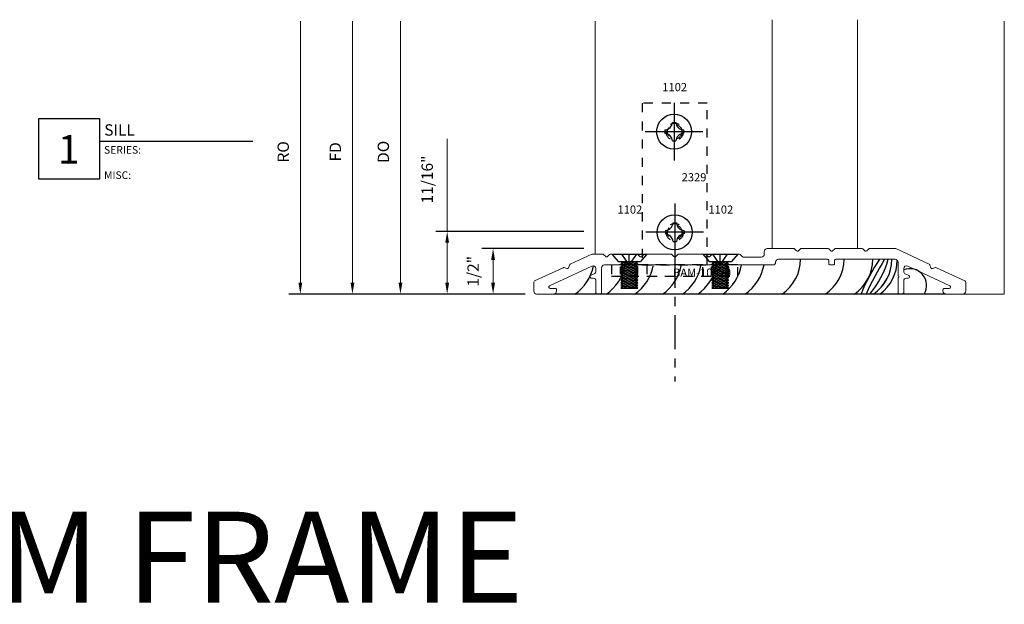
# Model space of a CAD drawing. Extents: x 221 to 942, y 112 to 268.
# Drawn here: x 490 to 500, y 219 to 226 of the extents above; entities that cross this region are included whole.
import ezdxf

# ---------------------------------------------------------------- set-up
doc = ezdxf.new("R2010")
doc.units = 0
doc.header["$LTSCALE"] = 0.5
doc.header["$MEASUREMENT"] = 0
doc.linetypes.add('ACANSTGL', pattern=[0.11811, 0.07874, -0.03937])
doc.linetypes.add('CENTER2', pattern=[1.125, 0.75, -0.125, 0.125, -0.125])
doc.layers.get('0').update_dxf_attribs({"linetype": 'CONTINUOUS'})
doc.layers.get('DEFPOINTS').update_dxf_attribs({"linetype": 'CONTINUOUS'})
for name, color, linetype, lineweight in [('00-COLOR-BLUE', 5, 'CONTINUOUS', 25), ('00-HARDWARE', 3, 'CONTINUOUS', 25), ('AM_5', 92, 'CONTINUOUS', 15), ('Die#', 230, 'CONTINUOUS', 15), ('Extrusions', 170, 'CONTINUOUS', 20)]:
    doc.layers.add(name, color=color, linetype=linetype, lineweight=lineweight)
for name, color, linetype in [('00-COLOR-DARKRED', 14, 'CONTINUOUS'), ('BOYD_0', 7, 'CONTINUOUS'), ('Boyd_Fasteners', 3, 'CONTINUOUS')]:
    doc.layers.add(name, color=color, linetype=linetype)
doc.styles.add('PART ID', font='arial.ttf')
doc.styles.add('ROMANS', font='romans.shx', dxfattribs={"height": 0.125})
doc.dimstyles.new('REF.$0', dxfattribs={"dimtxt": 0.125, "dimasz": 0.125, "dimexe": 0.125, "dimexo": 0.125, "dimgap": 0.125, "dimtad": 1, "dimdec": 4, "dimzin": 3, "dimdsep": 46, "dimlunit": 4, "dimtxsty": 'ROMANS', "dimcen": 0.09, "dimclrd": 142, "dimclre": 142, "dimclrt": 142, "dimaunit": 1, "dimadec": 1, "dimazin": 0, "dimtfac": 1, "dimtdec": 4, "dimtmove": 0, "dimatfit": 3, "dimfxl": 0, "dimfrac": 2, "dimtolj": 1, "dimtzin": 0, "dimlwd": -1, "dimarcsym": 0})

# ---------------------------------------------------------------- blocks, each defined once
blk = doc.blocks.new('BAM-10020')
at = {"layer": 'Extrusions'}
blk.add_lwpolyline([(1.864, 0.889, -0.414214), (1.849, 0.874), (1.817, 0.874, -0.414214), (1.802, 0.889), (1.802, 1.018, 0.414214), (1.771, 1.049), (1.751, 1.049, -0.767327), (1.744, 1.077), (1.784, 1.095, 0.291473), (1.802, 1.124), (1.802, 1.153, 0.548619), (1.758, 1.181), (1.293, 0.965, 0.802585), (1.3, 0.936), (1.354, 0.936, -0.414214), (1.369, 0.921), (1.369, 0.905, -0.414214), (1.338, 0.874), (1.15, 0.874, -0.414214), (1.119, 0.905), (1.119, 1.004, -0.291473), (1.128, 1.018), (1.442, 1.164, -0.198912), (1.453, 1.165), (1.483, 1.154, 0.414214), (1.502, 1.163), (1.513, 1.192, -0.198912), (1.52, 1.201), (1.756, 1.311, -0.109518), (1.762, 1.312), (1.877, 1.312, -0.198912), (1.887, 1.308), (1.91, 1.286, 0.414214), (1.931, 1.286), (1.953, 1.308, -0.198912), (1.964, 1.312), (2.252, 1.312, -0.198912), (2.262, 1.308), (2.285, 1.286, 0.414214), (2.306, 1.286), (2.328, 1.308, -0.198912), (2.339, 1.312), (2.627, 1.312, -0.198912), (2.637, 1.308), (2.66, 1.286, 0.414214), (2.681, 1.286), (2.703, 1.308, -0.198912), (2.714, 1.312), (3.002, 1.312, -0.198912), (3.012, 1.308), (3.035, 1.286, 0.414214), (3.056, 1.286), (3.078, 1.308, -0.198912), (3.089, 1.312), (3.377, 1.312, -0.198912), (3.387, 1.308), (3.41, 1.286, 0.198912), (3.42, 1.281), (3.623, 1.281, 0.414214), (3.654, 1.312), (3.654, 1.343, -0.414214), (3.685, 1.374), (3.976, 1.374, -0.198912), (3.987, 1.37), (4.009, 1.348, 0.414214), (4.03, 1.348), (4.053, 1.37, -0.198912), (4.063, 1.374), (4.351, 1.374, -0.198912), (4.362, 1.37), (4.384, 1.348, 0.414214), (4.405, 1.348), (4.428, 1.37, -0.198912), (4.438, 1.374), (4.726, 1.374, -0.198912), (4.737, 1.37), (4.759, 1.348, 0.414214), (4.78, 1.348), (4.803, 1.37, -0.198912), (4.813, 1.374), (5.093, 1.374, -0.109518), (5.1, 1.373), (5.468, 1.201, -0.198912), (5.476, 1.192), (5.487, 1.163, 0.414214), (5.506, 1.154), (5.536, 1.165, -0.198912), (5.547, 1.164), (5.861, 1.018, -0.291473), (5.869, 1.004), (5.869, 0.905, -0.414214), (5.838, 0.874), (5.65, 0.874, -0.414214), (5.619, 0.905), (5.619, 0.921, -0.414214), (5.634, 0.936), (5.689, 0.936, 0.802585), (5.695, 0.965), (5.231, 1.181, 0.548619), (5.187, 1.153), (5.187, 1.124, 0.291473), (5.205, 1.095), (5.245, 1.077, -0.767327), (5.237, 1.049), (5.218, 1.049, 0.414214), (5.187, 1.018), (5.187, 0.889, -0.414214), (5.172, 0.874), (5.14, 0.874, -0.414214), (5.125, 0.889), (5.125, 1.055, 1), (5.125, 1.075), (5.125, 1.225, 0.414214), (5.094, 1.256), (4.441, 1.256, 0.414214), (4.426, 1.241), (4.426, 1.209, -0.414214), (4.411, 1.194), (4.379, 1.194, -0.414214), (4.364, 1.209), (4.364, 1.241, 0.414214), (4.349, 1.256), (3.81, 1.256, 0.414214), (3.779, 1.225, -0.414214), (3.748, 1.194), (1.895, 1.194, 0.414214), (1.864, 1.163)], format="xyb", close=True, dxfattribs=at)
at = {"layer": 'Die#', "style": 'PART ID', "flags": 8}
blk.add_attdef('BAM-10020', (2.65, 1.065), '', height=0.09, dxfattribs=at)
blk = doc.blocks.new('A$C131C1CA6')
at = {"layer": '00-HARDWARE', "linetype": 'ACANSTGL'}
for p, q in [((1.053, 1.903), (0.338, 1.903)), ((0.338, 1.903), (0.338, 0.125)), ((1.053, 0.125), (1.053, 1.903)), ((1.388, 0.125), (0, 0.125)), ((0, 0.125), (0, 0)), ((0.115, 0.008), (0.115, 0.118)), ((0.274, 0.008), (0.274, 0.117)), ((0.338, 0.125), (1.053, 0.125)), ((1.003, 0.125), (0.387, 0.125)), ((0.387, 0.125), (0.387, 0)), ((1.003, 0), (1.003, 0.125)), ((1.116, 0.009), (1.116, 0.117)), ((1.275, 0.008), (1.275, 0.118)), ((1.388, 0), (1.388, 0.125)), ((0, 0), (1.388, 0)), ((0.1, 0.023), (0.1, 0.104)), ((0.29, 0.021), (0.29, 0.103)), ((1.1, 0.021), (1.1, 0.103)), ((1.29, 0.023), (1.29, 0.104)), ((0.387, 0), (1.003, 0))]:
    blk.add_line(p, q, dxfattribs=at)
for centre, radius in [((0.695, 1.589), 0.095), ((0.695, 1.589), 0.0795), ((0.695, 0.484), 0.095), ((0.695, 0.484), 0.0795)]:
    blk.add_circle(centre, radius, dxfattribs=at)
blk = doc.blocks.new('*D1512')
at = {"layer": 'AM_5', "color": 142, "linetype": 'ByBlock', "transparency": 16777216}
blk.add_line((452.368, 222.628), (452.368, 225.503), dxfattribs=at)
at = {"layer": 'AM_5', "color": 142, "linetype": 'ByBlock', "lineweight": -2, "transparency": 16777216}
blk.add_line((454.842, 222.503), (452.243, 222.503), dxfattribs=at)
at = {"layer": 'AM_5', "color": 142, "transparency": 16777216}
blk.add_solid([(452.347, 222.628), (452.389, 222.628), (452.368, 222.503)], dxfattribs=at)
at = {"layer": 'DEFPOINTS', "color": 0, "transparency": 16777216}
for p in [(452.368, 225.503), (455.61, 225.503), (454.967, 222.503)]:
    blk.add_point(p, dxfattribs=at)
at = {"layer": 'AM_5', "color": 142, "transparency": 16777216, "insert": (452.18, 224.066), "char_height": 0.125, "attachment_point": 5, "rotation": 90, "style": 'ROMANS'}
blk.add_mtext('\\A1;RO', dxfattribs=at)
blk = doc.blocks.new('_None')
blk = doc.blocks.new('*D1513')
at = {"layer": 'AM_5', "color": 142, "linetype": 'ByBlock', "lineweight": -2, "transparency": 16777216}
for p, q in [((455.485, 223.003), (454.363, 223.003)), ((454.842, 222.503), (454.363, 222.503))]:
    blk.add_line(p, q, dxfattribs=at)
at = {"layer": 'AM_5', "color": 142, "linetype": 'ByBlock', "transparency": 16777216}
blk.add_line((454.488, 222.628), (454.488, 222.878), dxfattribs=at)
at = {"layer": 'AM_5', "color": 142, "transparency": 16777216}
for points in [[(454.467, 222.878), (454.509, 222.878), (454.488, 223.003)], [(454.467, 222.628), (454.509, 222.628), (454.488, 222.503)]]:
    blk.add_solid(points, dxfattribs=at)
at = {"layer": 'DEFPOINTS', "color": 0, "transparency": 16777216}
for p in [(454.488, 223.003), (455.61, 223.003), (454.967, 222.503)]:
    blk.add_point(p, dxfattribs=at)
at = {"layer": 'AM_5', "color": 142, "transparency": 16777216, "insert": (454.268, 222.753), "char_height": 0.125, "attachment_point": 5, "rotation": 90, "style": 'ROMANS'}
blk.add_mtext('\\A1;1/2"', dxfattribs=at)
blk = doc.blocks.new('*D1514')
at = {"layer": 'AM_5', "color": 142, "linetype": 'ByBlock', "transparency": 16777216}
for p, q in [((453.983, 223.191), (453.983, 224.209)), ((453.983, 222.628), (453.983, 223.066))]:
    blk.add_line(p, q, dxfattribs=at)
at = {"layer": 'AM_5', "color": 142, "linetype": 'ByBlock', "lineweight": -2, "transparency": 16777216}
for p, q in [((455.485, 223.191), (453.858, 223.191)), ((454.842, 222.503), (453.858, 222.503))]:
    blk.add_line(p, q, dxfattribs=at)
at = {"layer": 'AM_5', "color": 142, "transparency": 16777216}
for points in [[(453.962, 223.066), (454.004, 223.066), (453.983, 223.191)], [(453.962, 222.628), (454.004, 222.628), (453.983, 222.503)]]:
    blk.add_solid(points, dxfattribs=at)
at = {"layer": 'DEFPOINTS', "color": 0, "transparency": 16777216}
for p in [(453.983, 223.191), (455.61, 223.191), (454.967, 222.503)]:
    blk.add_point(p, dxfattribs=at)
at = {"layer": 'AM_5', "color": 142, "transparency": 16777216, "insert": (453.763, 223.762), "char_height": 0.125, "attachment_point": 5, "rotation": 90, "style": 'ROMANS'}
blk.add_mtext('\\A1;11/16"', dxfattribs=at)
blk = doc.blocks.new('*D1515')
at = {"layer": 'AM_5', "color": 142, "linetype": 'ByBlock', "transparency": 16777216}
blk.add_line((453.469, 222.628), (453.469, 225.503), dxfattribs=at)
at = {"layer": 'AM_5', "color": 142, "linetype": 'ByBlock', "lineweight": -2, "transparency": 16777216}
blk.add_line((454.842, 222.503), (453.344, 222.503), dxfattribs=at)
at = {"layer": 'AM_5', "color": 142, "transparency": 16777216}
blk.add_solid([(453.448, 222.628), (453.49, 222.628), (453.469, 222.503)], dxfattribs=at)
at = {"layer": 'DEFPOINTS', "color": 0, "transparency": 16777216}
for p in [(453.469, 225.503), (455.61, 225.503), (454.967, 222.503)]:
    blk.add_point(p, dxfattribs=at)
at = {"layer": 'AM_5', "color": 142, "transparency": 16777216, "insert": (453.281, 224.066), "char_height": 0.125, "attachment_point": 5, "rotation": 90, "style": 'ROMANS'}
blk.add_mtext('\\A1;DO', dxfattribs=at)
blk = doc.blocks.new('*D1511')
at = {"layer": 'AM_5', "color": 142, "linetype": 'ByBlock', "transparency": 16777216}
blk.add_line((452.941, 222.628), (452.941, 225.503), dxfattribs=at)
at = {"layer": 'AM_5', "color": 142, "linetype": 'ByBlock', "lineweight": -2, "transparency": 16777216}
blk.add_line((454.842, 222.503), (452.816, 222.503), dxfattribs=at)
at = {"layer": 'AM_5', "color": 142, "transparency": 16777216}
blk.add_solid([(452.92, 222.628), (452.962, 222.628), (452.941, 222.503)], dxfattribs=at)
at = {"layer": 'DEFPOINTS', "color": 0, "transparency": 16777216}
for p in [(452.941, 225.503), (455.61, 225.503), (454.967, 222.503)]:
    blk.add_point(p, dxfattribs=at)
at = {"layer": 'AM_5', "color": 142, "transparency": 16777216, "insert": (452.753, 224.066), "char_height": 0.125, "attachment_point": 5, "rotation": 90, "style": 'ROMANS'}
blk.add_mtext('\\A1;FD', dxfattribs=at)
blk = doc.blocks.new('A$C0BF07237')
at = {"layer": 'Boyd_Fasteners'}
for p, q in [((0, 0.317), (0, -0.317)), ((0.317, 0), (-0.317, 0)), ((-0.102, 0.019), (-0.102, -0.019)), ((-0.019, 0.102), (0.019, 0.102)), ((0.102, 0.019), (0.102, -0.019)), ((-0.019, -0.102), (0.019, -0.102))]:
    blk.add_line(p, q, dxfattribs=at)
blk.add_circle((0, 0), 0.192, dxfattribs=at)
for centre, start, end in [((-0.108, 0.108), 274.0203, 355.9798), ((0.108, 0.108), 184.0202, 265.9798), ((-0.108, -0.108), 4.0202, 85.9798), ((0.108, -0.108), 94.0202, 175.9798)]:
    blk.add_arc(centre, 0.0894, start, end, dxfattribs=at)
blk.add_point((0, 0), dxfattribs=at)
blk.add_point((0, 0), dxfattribs=at)
blk = doc.blocks.new('A$C40950748')
at = {"layer": 'Boyd_Fasteners'}
for p, q in [((-0.192, 0), (0.192, 0)), ((0, -0.116), (-0.081, 0)), ((0, -0.116), (0.081, 0)), ((0, -0.116), (0, 0)), ((-0.192, 0), (-0.122, -0.081)), ((-0.122, -0.081), (0.122, -0.081)), ((-0.093, -0.11), (0.07, -0.095)), ((0.192, 0), (0.122, -0.081)), ((-0.093, -0.139), (0.07, -0.124)), ((-0.093, -0.169), (0.07, -0.154)), ((-0.093, -0.198), (0.07, -0.183)), ((-0.093, -0.228), (0.07, -0.213)), ((-0.093, -0.257), (0.07, -0.242)), ((-0.093, -0.287), (0.07, -0.272)), ((-0.093, -0.316), (0.07, -0.301)), ((-0.093, -0.346), (0.07, -0.331)), ((-0.093, -0.375), (0.07, -0.36)), ((-0.093, -0.375), (0.093, -0.375))]:
    blk.add_line(p, q, dxfattribs=at)
for points in [[(0.085, -0.081), (-0.07, -0.095), (-0.093, -0.11), (-0.07, -0.124), (0.093, -0.11), (0.07, -0.095)], [(-0.092, -0.081), (-0.07, -0.095), (0.085, -0.081)], [(0.07, -0.095), (0.092, -0.081)], [(0.07, -0.36), (0.093, -0.346), (-0.07, -0.36), (-0.093, -0.375)], [(0.093, -0.375), (0.07, -0.36)]]:
    blk.add_lwpolyline(points, dxfattribs=at)
for points in [[(0.07, -0.124), (0.093, -0.11), (-0.07, -0.124), (-0.093, -0.139), (-0.07, -0.154), (0.093, -0.139)], [(0.07, -0.154), (0.093, -0.139), (-0.07, -0.154), (-0.093, -0.169), (-0.07, -0.183), (0.093, -0.169)], [(0.07, -0.183), (0.093, -0.169), (-0.07, -0.183), (-0.093, -0.198), (-0.07, -0.213), (0.093, -0.198)], [(0.07, -0.213), (0.093, -0.198), (-0.07, -0.213), (-0.093, -0.228), (-0.07, -0.242), (0.093, -0.228)], [(0.07, -0.242), (0.093, -0.228), (-0.07, -0.242), (-0.093, -0.257), (-0.07, -0.272), (0.093, -0.257)], [(0.07, -0.272), (0.093, -0.257), (-0.07, -0.272), (-0.093, -0.287), (-0.07, -0.301), (0.093, -0.287)], [(0.07, -0.301), (0.093, -0.287), (-0.07, -0.301), (-0.093, -0.316), (-0.07, -0.331), (0.093, -0.316)], [(0.07, -0.331), (0.093, -0.316), (-0.07, -0.331), (-0.093, -0.346), (-0.07, -0.36), (0.093, -0.346)]]:
    blk.add_lwpolyline(points, close=True, dxfattribs=at)
blk.add_point((0, -0.241), dxfattribs=at)
blk.add_point((0, -0.241), dxfattribs=at)
blk.add_point((0, -0.241), dxfattribs=at)
blk = doc.blocks.new('A$C7D474A76')
at = {"layer": 'AM_5'}
for base, text, picture, middle in [((-2.59915, 3), 'RO', '*D1512', (-2.78665, 1.5625)), ((-2.02626, 3), 'FD', '*D1511', (-2.21376, 1.5625)), ((-1.498, 3), 'DO', '*D1515', (-1.6855, 1.5625))]:
    dim = blk.add_linear_dim(base=base, p1=(0, 0), p2=(0.64335, 3), angle=90, text=text, dimstyle='REF.$0', override={"dimblk2": 'None', "dimsah": 1, "dimse2": 1, "dimarcsym": 1}, dxfattribs=at)
    dim.commit()
    dim.dimension.update_dxf_attribs({"geometry": picture, "text_midpoint": middle, "insert": (-454.96697, -222.50328)})
dim = blk.add_linear_dim(base=(-0.98366, 0.6875), p1=(0, 0), p2=(0.64335, 0.6875), angle=90, dimstyle='REF.$0', override={"dimarcsym": 1}, dxfattribs=at)
dim.commit()
dim.dimension.update_dxf_attribs({"geometry": '*D1514', "text_midpoint": (-1.2039, 1.25893), "insert": (-454.96697, -222.50328)})
dim = blk.add_linear_dim(base=(-0.47864, 0.5), p1=(0, 0), p2=(0.64335, 0.5), angle=90, dimstyle='REF.$0', override={"dimarcsym": 1}, dxfattribs=at)
dim.commit()
dim.dimension.update_dxf_attribs({"geometry": '*D1513', "text_midpoint": (-0.47864, 0.25), "dimtype": 160, "insert": (-454.96697, -222.50328)})

msp = doc.modelspace()

# ---------------------------------------------------------------- linework, layer by layer
at = {"color": 6, "linetype": 'CENTER2'}
msp.add_line((496.729826, 222.94635), (496.729826, 221.541348), dxfattribs=at)
at = {"color": 6}
msp.add_line((499.709948, 222.503283), (495.397948, 222.503283), dxfattribs=at)
for centre, radius, start, end in [((497.650769, 222.886044), 0.46142, 303.9497771, 359.9055524), ((498.128963, 222.886044), 0.46142, 303.9497771, 359.9055524), ((498.446817, 222.886044), 0.46142, 303.9497771, 359.9055524), ((500.607758, 221.772751), 1.970194, 145.6198094, 158.2355201), ((501.798455, 221.167382), 3.251895, 148.1108788, 155.7444507), ((498.080685, 223.17137), 1.036667, 319.8750394, 343.9802902), ((498.655406, 222.885416), 0.46142, 303.9497771, 359.9055524), ((498.655407, 222.886044), 0.46142, 303.9497771, 359.9055524), ((498.714106, 222.876964), 0.46142, 305.9187498, 359.9055524), ((495.346628, 222.912707), 0.498884, 304.8471429, 348.4541124), ((495.69183, 222.912707), 0.498884, 304.8471429, 348.4541124), ((496.003876, 222.912707), 0.498884, 304.8471429, 348.4541124), ((496.31007, 222.912707), 0.498884, 304.8471429, 348.4541124), ((496.528503, 222.912707), 0.498884, 304.8471429, 348.4541124), ((496.698179, 222.912707), 0.498884, 304.8471429, 348.4541124), ((496.973169, 222.912707), 0.498884, 304.8471429, 349.6740709), ((497.219689, 222.912707), 0.498884, 304.8471429, 349.6740709), ((499.316186, 222.598351), 0.182795, 328.6622858, 112.3738101)]:
    msp.add_arc(centre, radius, start, end, dxfattribs=at)
at = {"layer": '00-COLOR-BLUE', "linetype": 'Continuous'}
msp.add_lwpolyline([(492.088003, 224.181048), (490.400582, 224.181048), (490.400582, 223.764381), (489.733915, 223.764381), (489.733915, 224.431048), (490.400582, 224.431048), (490.400582, 224.181048)], dxfattribs=at)
at = {"layer": 'Extrusions', "linetype": 'Continuous'}
for p, q in [((495.853295, 222.941283), (495.853295, 225.503283)), ((497.800291, 225.518283), (497.800291, 223.003283)), ((498.738291, 225.518283), (498.738291, 223.003283)), ((500.35329, 222.503283), (500.35329, 225.503283)), ((499.897948, 222.503283), (500.35329, 222.503283))]:
    msp.add_line(p, q, dxfattribs=at)

# ---------------------------------------------------------------- block references
at = {"linetype": 'Continuous'}
msp.add_blockref('A$C7D474A76', (495.209948, 222.503283), dxfattribs=at)
ref = msp.add_blockref('BAM-10020', (494.059599, 221.628954))
ref.add_attrib('BAM-10020', 'BAM-10020', (496.709662, 222.693632), dxfattribs={"layer": 'Die#', "height": 0.09, "style": 'PART ID'})
at = {"layer": 'BOYD_0', "color": 0, "ltscale": 0.5}
for name, p in [('A$C131C1CA6', (496.033656, 222.698283)), ('A$C0BF07237', (496.721835, 224.287273)), ('A$C0BF07237', (496.728656, 223.182273)), ('A$C40950748', (496.229151, 222.941283)), ('A$C40950748', (497.229471, 222.941283))]:
    msp.add_blockref(name, p, dxfattribs=at)

# ---------------------------------------------------------------- texts
at = {"linetype": 'Continuous', "insert": (479.447121, 220.110867), "char_height": 1, "attachment_point": 1}
msp.add_mtext_dynamic_manual_height_columns('1" GLZ TRANSOM FRAME ', width=17.62002145, gutter_width=1, heights=[0], dxfattribs=at)
at = {"layer": '00-COLOR-DARKRED', "linetype": 'Continuous', "style": 'ROMANS'}
for s, width, heights, insert, char_height, attachment_point in [('SILL', 1.73592589, [0], (490.454456, 224.368784), 0.125, 1), ('1', 0.6372401, [0.643809], (490.063955, 224.093796), 0.3125, 5), ('SERIES: \\P\\PMISC: ', 1.68742201, [0.408146], (490.452385, 224.129244), 0.0833, 1)]:
    msp.add_mtext_dynamic_manual_height_columns(s, width=width, gutter_width=0.625, heights=heights, dxfattribs=dict(at, insert=insert, char_height=char_height, attachment_point=attachment_point))
at = {"layer": 'Die#', "style": 'PART ID', "flags": 8}
for tag, p, s in [('1102', (496.591774, 224.732552), '1102'), ('2329', (496.804757, 223.741679), '2329'), ('1102', (496.099091, 223.386563), '1102'), ('1102', (497.099411, 223.386563), '1102')]:
    msp.add_attdef(tag, p, s, height=0.09, dxfattribs=at)

doc.saveas('drawing.dxf')
